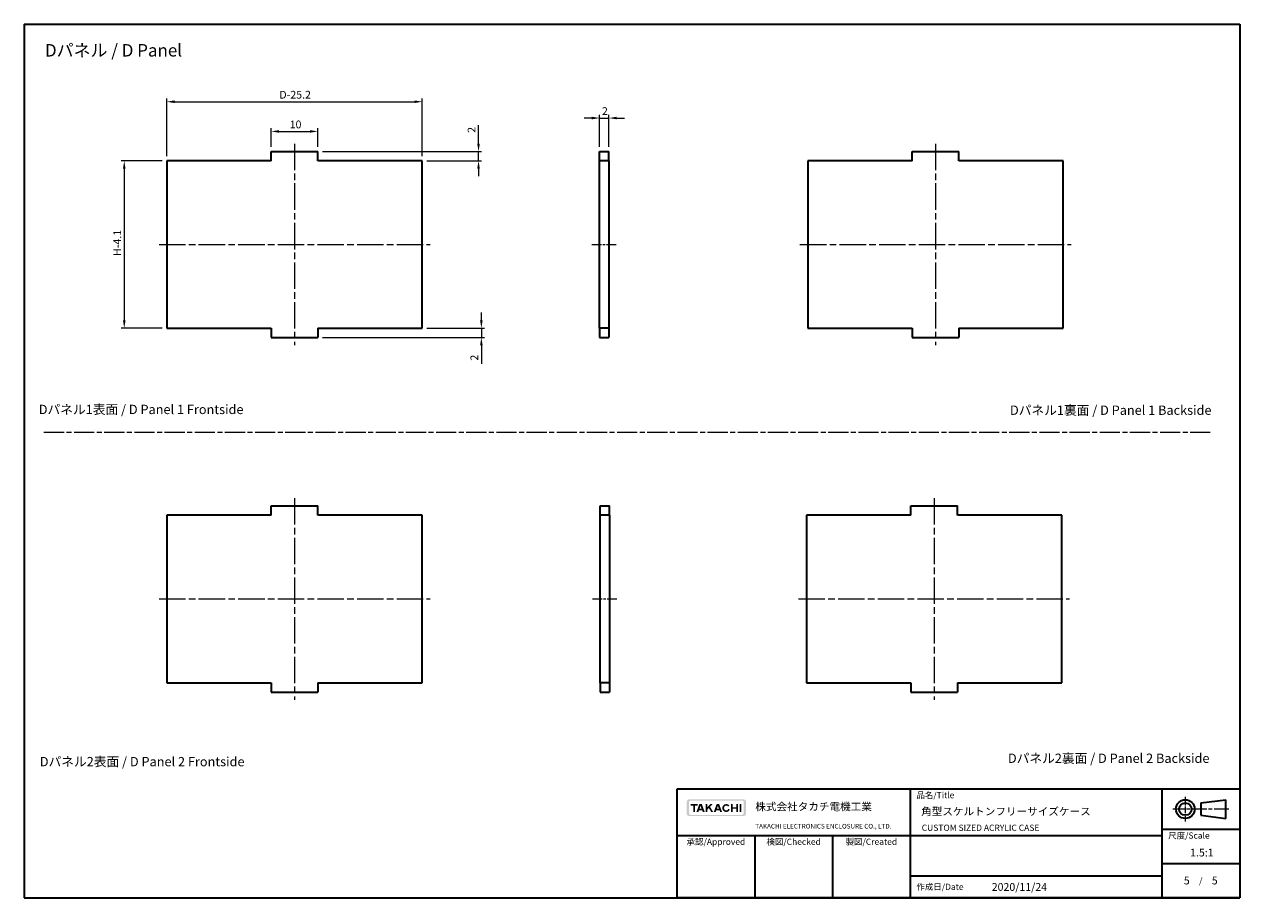
# Model space of a CAD drawing. Units: millimetres. Extents: x 14 to 2857, y 8 to 570.
# Drawn here: x 2596 to 2857, y 8 to 195 of the extents above; entities that cross this region are included whole.
import ezdxf
from ezdxf.enums import TextEntityAlignment as Align

# ---------------------------------------------------------------- set-up
doc = ezdxf.new("R2010")
doc.units = ezdxf.units.MM
doc.linetypes.add('CHAIN', pattern=[0.35429999999999995, 0.2362, -0.0295, 0.0591, -0.0295])
doc.layers.get('Defpoints').update_dxf_attribs({"lineweight": 25})
for name, color, linetype, lineweight in [('Border (ISO)', 7, 'Continuous', 35), ('Centerline (ISO)', 131, 'Continuous', 18), ('Dimension (ISO)', 7, 'Continuous', 18), ('Dimension (ISO) @ 1', 7, 'Continuous', 18), ('Hatch (ISO)', 1, 'Continuous', 18), ('Sketch Geometry (ISO)', 7, 'Continuous', 18), ('Symbol (ISO)', 7, 'Continuous', 18), ('Title (ISO)', 7, 'Continuous', 35), ('Visible (ISO)', 7, 'Continuous', 35)]:
    doc.layers.add(name, color=color, linetype=linetype, lineweight=lineweight)
doc.styles.add('Note Text (TK)', font='txt')
doc.styles.add('文字スタイル67', font='arial.ttf')
doc.dimstyles.new('Default - Method 1b (TK)', dxfattribs={"dimtxt": 2.5, "dimasz": 2.5, "dimexe": 1, "dimexo": 1.499999999999999, "dimgap": 1, "dimtad": 1, "dimtoh": 1, "dimrnd": 1e-08, "dimdsep": 46, "dimtxsty": 'Note Text (TK)', "dimcen": 0.09, "dimdle": 5, "dimclrd": 100, "dimclre": 100, "dimclrt": 7, "dimadec": 1, "dimazin": 1, "dimtfac": 1, "dimtmove": 0, "dimatfit": 3, "dimfxl": 1, "dimtolj": 1, "dimlwd": -1, "dimlwe": -1, "dimarcsym": 0})

# ---------------------------------------------------------------- blocks, each defined once
blk = doc.blocks.new('図面枠 tk図枠')
at = {"layer": 'Border (ISO)'}
for p, q in [((14.49999999999999, 289), (405.4999999999999, 289)), ((14.49999999999999, 289), (14.50000000000001, 8.000000000000007)), ((405.4999999999999, 289), (405.4999999999999, 8.000000000000007)), ((14.50000000000001, 8.000000000000007), (405.4999999999999, 8.000000000000007))]:
    blk.add_line(p, q, dxfattribs=at)
blk = doc.blocks.new('表題欄 tk表題欄')
at = {"layer": 'Hatch (ISO)'}
h = blk.add_hatch(color=256, dxfattribs=at)
edge = h.paths.add_edge_path(flags=0)
edge.add_arc((95.57537688673352, 236.2990653650367), 0.5958259999999996, 269.9999999999897, 360)
edge.add_line((96.17120288673351, 236.2990653650368), (96.17120288673348, 239.7107813650365))
edge.add_arc((95.5753768867335, 239.7107813650366), 0.5958259999999996, 0, 90.0000000000068)
edge.add_line((95.57537688673342, 240.3066073650366), (79.13710888673356, 240.3066073650366))
edge.add_arc((79.13710888673353, 239.7107813650366), 0.5958259999999996, 89.99999999999744, 180)
edge.add_line((78.54128288673353, 239.7107813650365), (78.54128288673331, 236.2990653650368))
edge.add_arc((79.13710888673332, 236.2990653650365), 0.5958259999999996, 180, 270.0000000000231)
edge.add_line((79.13710888673356, 235.7032393650365), (95.57537688673342, 235.7032393650367))
edge = h.paths.add_edge_path()
edge.add_line((77.83935088673357, 239.9556413650366), (77.83935088673357, 236.0542053650368))
edge.add_arc((78.54128288673346, 236.0542053650367), 0.7019319999998935, 180, 270.0000000000087)
edge.add_line((78.54128288673357, 235.3522733650368), (96.17120288673352, 235.3522733650368))
edge.add_arc((96.17120288673351, 236.0542053650367), 0.7019319999998921, 270, 360)
edge.add_line((96.8731348867334, 236.0542053650368), (96.87313488673352, 239.9556413650366))
edge.add_arc((96.1712028867336, 239.9556413650367), 0.7019319999998921, 0, 90.00000000000873)
edge.add_line((96.17120288673348, 240.6575733650367), (78.54128288673357, 240.6575733650366))
edge.add_arc((78.54128288673357, 239.9556413650366), 0.7019319999999984, 90, 180)
for points in [[(79.07181288673355, 239.1476033650369), (79.07181288673355, 238.6578833650367), (79.92066088673353, 238.6578833650367), (79.92066088673353, 236.6581933650368), (80.50832488673353, 236.6581933650368), (80.50832488673353, 238.6578833650367), (81.35717288673355, 238.6578833650367), (81.35717288673355, 239.1476033650369)], [(85.68407849525303, 236.6581933650368), (84.9434673993943, 237.8918698287545), (84.41792288673358, 237.3246628822781), (84.41792288673358, 236.6581933650368), (83.89555488673355, 236.6581933650368), (83.89555488673355, 239.1476033650369), (84.41792288673358, 239.1476033650369), (84.41792288673358, 238.0993979968839), (85.38913556809511, 239.1476033650369), (86.10696490847272, 239.1476033650369), (85.31925422435492, 238.2974470774499), (86.30334488673353, 236.6581933650368)], [(92.09142939614459, 239.1476033650369), (92.09142939614459, 236.6581933650368), (92.60971639614465, 236.6581933650368), (92.60971639614465, 237.6580383650368), (93.76872039614462, 237.6580383650368), (93.76872039614462, 236.6581933650368), (94.28700739614459, 236.6581933650368), (94.28700739614459, 239.1476033650369), (93.76872039614462, 239.1476033650369), (93.76872039614462, 238.1477583650367), (92.60971639614465, 238.1477583650367), (92.60971639614465, 239.1476033650369)], [(94.84202339614467, 239.1476033650369), (94.84202339614467, 236.6581933650368), (95.36439139614473, 236.6581933650368), (95.36439139614473, 239.1476033650369)]]:
    blk.add_hatch(color=256, dxfattribs=at).paths.add_polyline_path(points)
h = blk.add_hatch(color=256, dxfattribs=at)
h.paths.add_polyline_path([(82.59020695886475, 237.7110913650368), (81.95242681460243, 237.7110913650368), (82.27131688673356, 238.5794973650367)], flags=0)
h.paths.add_polyline_path([(82.77903014574996, 237.1968853650368), (81.76360362771717, 237.1968853650368), (81.56578886050404, 236.6581933650368), (80.94907288673355, 236.6581933650368), (81.86321688673357, 239.1476033650369), (82.67941688673353, 239.1476033650369), (83.59356088673351, 236.6581933650368), (82.97684491296302, 236.6581933650368)])
h = blk.add_hatch(color=256, dxfattribs=at)
h.paths.add_polyline_path([(87.52707281460246, 237.7110913650368), (88.16485295886469, 237.7110913650368), (87.84596288673359, 238.5794973650367)], flags=0)
h.paths.add_polyline_path([(87.14043486050403, 236.6581933650368), (87.3382496277172, 237.1968853650368), (88.35367614574989, 237.1968853650368), (88.551490912963, 236.6581933650368), (89.16820688673343, 236.6581933650368), (88.25406288673352, 239.1476033650369), (87.43786288673356, 239.1476033650369), (86.52371888673358, 236.6581933650368)])
h = blk.add_hatch(color=256, dxfattribs=at)
edge = h.paths.add_edge_path()
edge.add_arc((90.52309888673334, 237.9028983650369), 1.273272000000011, 38.55054079078439, 336.5820184016556)
edge.add_line((91.69149139614446, 237.3968543650369), (91.17255542714857, 237.6216113977801))
edge.add_ellipse((90.52309888673352, 237.9028983650369), major_axis=(0, -0.7998759999999119), ratio=0.8673469387756529, start_angle=128.5505407907963, end_angle=426.582018401653, ccw=False)
edge.add_line((91.09381514418376, 238.3576891122095), (91.51887237036831, 238.6964075050431))
at = {"layer": 'Title (ISO)'}
for p, q in [((74.70882392282105, 244.052739026017), (255.7088239228211, 244.052739026017)), ((74.70882392282105, 209.052739026017), (74.70882392282105, 244.052739026017)), ((149.7088239228211, 244.052739026017), (149.7088239228211, 209.052739026017)), ((230.7088239228211, 244.052739026017), (230.7088239228211, 209.052739026017)), ((255.7088239228211, 244.052739026017), (255.7088239228211, 209.052739026017)), ((243.2088239228211, 239.552739026017), (251.2088239228211, 240.5527390260171)), ((243.2088239228211, 239.552739026017), (243.2088239228211, 235.552739026017)), ((251.2088239228211, 234.552739026017), (251.2088239228211, 240.5527390260171)), ((243.2088239228211, 235.552739026017), (251.2088239228211, 234.552739026017)), ((230.7088239228211, 231.052739026017), (255.7088239228211, 231.052739026017)), ((74.70882392282105, 229.052739026017), (230.7088239228211, 229.052739026017)), ((99.70882392282108, 229.052739026017), (99.70882392282108, 209.052739026017)), ((124.708823922821, 229.052739026017), (124.708823922821, 209.052739026017)), ((230.7088239228211, 220.052739026017), (255.7088239228211, 220.052739026017)), ((149.7088239228211, 216.052739026017), (230.7088239228211, 216.052739026017)), ((255.7088239228211, 209.052739026017), (74.70882392282105, 209.052739026017))]:
    blk.add_line(p, q, dxfattribs=at)
at = {"layer": 'Title (ISO)', "color": 4, "linetype": 'CHAIN', "lineweight": 18, "ltscale": 8.889559745788574}
blk.add_line((238.2088239228211, 241.552739026017), (238.2088239228211, 233.552739026017), dxfattribs=at)
at = {"layer": 'Title (ISO)', "color": 4, "linetype": 'CHAIN', "lineweight": 18, "ltscale": 20.00163269042969}
blk.add_line((252.2088239228211, 237.552739026017), (234.2088239228211, 237.552739026017), dxfattribs=at)
at = {"layer": 'Title (ISO)'}
for radius in [3, 2]:
    blk.add_circle((238.2088239228211, 237.552739026017), radius, dxfattribs=at)
at = {"layer": 'Title (ISO)', "color": 1, "char_height": 2.000000029802322, "line_spacing_factor": 1.5, "style": 'Note Text (TK)'}
for s, insert, attachment_point in [('\\fＭＳ Ｐゴシック|b0|i0;\\H2.0000;品名/Title', (151.708823922821, 242.052739026017), 4), ('\\fＭＳ Ｐゴシック|b0|i0;\\H2.0000;承認/Approved', (87.20882392282108, 227.052739026017), 5), ('\\fＭＳ Ｐゴシック|b0|i0;\\H2.0000;検図/Checked', (112.208823922821, 227.052739026017), 5), ('\\fＭＳ Ｐゴシック|b0|i0;\\H2.0000;製図/Created', (137.2088239228211, 227.052739026017), 5), ('\\fＭＳ Ｐゴシック|b0|i0;\\H2.0000;尺度/Scale', (232.7088239228211, 229.052739026017), 4), ('\\fＭＳ Ｐゴシック|b0|i0;\\H2.0000;作成日/Date', (151.708823922821, 212.552739026017), 4)]:
    blk.add_mtext(s, dxfattribs=dict(at, insert=insert, attachment_point=attachment_point))
at = {"layer": 'Title (ISO)', "color": 7, "line_spacing_factor": 1.5, "style": 'Note Text (TK)'}
for s, insert, char_height, attachment_point in [('株式会社タカチ電機工業', (99.87313488673345, 238.052739026017), 2.5, 4), ('\\fArial|b0|i0;\\H1.4986;TAKACHI ELECTRONICS ENCLOSURE CO., LTD.', (99.87313488673342, 232.052739026017), 1.49859994649887, 4), ('\\fＭＳ Ｐゴシック|b0|i0;\\H2.0000;/', (243.2088239228211, 214.552739026017), 2.000000029802322, 5)]:
    blk.add_mtext(s, dxfattribs=dict(at, insert=insert, char_height=char_height, attachment_point=attachment_point))
at = {"layer": 'Title (ISO)', "color": 7}
for tag, p, height, style in [('<品名>_001', (153.2258693701699, 235.5612617124386), 2.5, 'Note Text (TK)'), ('<Title>_001', (153.4305155958994, 230.5513747487906), 2.000000029802322, '文字スタイル67'), ('<ページ_No.>_001', (238.0980284456275, 213.302739026017), 2.5, 'Note Text (TK)'), ('<総ページ数>_001', (246.7997329866371, 213.302739026017), 2.5, 'Note Text (TK)'), ('作成日_001', (175.5468918326507, 211.2601253517655), 2.5, 'Note Text (TK)')]:
    blk.add_attdef(tag, p, '', height=height, dxfattribs=dict(at, style=style))
at = {"layer": 'Title (ISO)', "color": 7, "style": 'Note Text (TK)'}
blk.add_attdef('<尺度>', text='', height=2.5, dxfattribs=at).set_placement((243.2088239228211, 223.5527390260171), align=Align.MIDDLE_CENTER)
blk = doc.blocks.new('*D52')
at = {"layer": 'Defpoints', "color": 0}
for p in [(2681.356897607148, 178.7291081945246), (2626.556897607148, 166.0624415278579), (2681.356897607148, 166.0624415278579)]:
    blk.add_point(p, dxfattribs=at)
at = {"layer": 'Dimension (ISO)', "color": 100}
for p, q in [((2626.556897607148, 167.0624415278579), (2626.556897607148, 179.3957748611912)), ((2628.223564273815, 178.7291081945246), (2679.690230940482, 178.7291081945246)), ((2681.356897607148, 167.0624415278579), (2681.356897607148, 179.3957748611912))]:
    blk.add_line(p, q, dxfattribs=at)
for points in [[(2628.223564273815, 179.0068859723023), (2628.223564273815, 178.4513304167468), (2626.556897607148, 178.7291081945246)], [(2679.690230940482, 179.0068859723023), (2679.690230940482, 178.4513304167468), (2681.356897607148, 178.7291081945246)]]:
    blk.add_solid(points, dxfattribs=at)
at = {"layer": 'Dimension (ISO)', "color": 7, "insert": (2650.192693061694, 180.2291081945246), "char_height": 1.666666666666666, "attachment_point": 4, "style": 'Note Text (TK)'}
blk.add_mtext('\\A1; D-25.2', dxfattribs=at)
blk = doc.blocks.new('*D53')
at = {"layer": 'Defpoints', "color": 0}
for p in [(2626.556897607148, 166.0624415278579), (2617.434629336128, 130.162441527858), (2626.556897607148, 130.1624415278579)]:
    blk.add_point(p, dxfattribs=at)
at = {"layer": 'Dimension (ISO)', "color": 100}
for p, q in [((2625.556897607149, 166.0624415278579), (2616.767962669462, 166.062441527858)), ((2617.434629336128, 164.3957748611913), (2617.434629336128, 131.8291081945246)), ((2625.556897607149, 130.1624415278579), (2616.767962669462, 130.162441527858))]:
    blk.add_line(p, q, dxfattribs=at)
for points in [[(2617.15685155835, 164.3957748611913), (2617.712407113906, 164.3957748611913), (2617.434629336128, 166.062441527858)], [(2617.15685155835, 131.8291081945246), (2617.712407113906, 131.8291081945246), (2617.434629336128, 130.162441527858)]]:
    blk.add_solid(points, dxfattribs=at)
at = {"layer": 'Dimension (ISO)', "color": 7, "insert": (2615.934629336128, 145.1294869824034), "char_height": 1.666666666666666, "attachment_point": 4, "rotation": 90, "style": 'Note Text (TK)'}
blk.add_mtext('\\A1; H-4.1', dxfattribs=at)
blk = doc.blocks.new('*D54')
at = {"layer": 'Defpoints', "color": 0}
for p in [(2658.956897607148, 168.0624415278579), (2681.356897607148, 166.0624415278579), (2693.42074328144, 166.0624415278579)]:
    blk.add_point(p, dxfattribs=at)
at = {"layer": 'Dimension (ISO)', "color": 100}
for p, q in [((2693.42074328144, 169.7291081945246), (2693.42074328144, 173.6950172998264)), ((2659.956897607148, 168.0624415278579), (2694.087409948106, 168.0624415278579)), ((2693.42074328144, 166.0624415278579), (2693.42074328144, 168.0624415278579)), ((2682.356897607148, 166.0624415278579), (2694.087409948106, 166.0624415278579)), ((2693.42074328144, 164.3957748611913), (2693.42074328144, 162.7291081945246))]:
    blk.add_line(p, q, dxfattribs=at)
for points in [[(2693.142965503662, 169.7291081945246), (2693.698521059218, 169.7291081945246), (2693.42074328144, 168.0624415278579)], [(2693.142965503662, 164.3957748611913), (2693.698521059218, 164.3957748611913), (2693.42074328144, 166.0624415278579)]]:
    blk.add_solid(points, dxfattribs=at)
at = {"layer": 'Dimension (ISO)', "color": 7, "insert": (2691.92074328144, 172.0624415422511), "char_height": 1.666666666666666, "attachment_point": 4, "rotation": 90, "style": 'Note Text (TK)'}
blk.add_mtext('\\A1;2', dxfattribs=at)
blk = doc.blocks.new('*D55')
at = {"layer": 'Defpoints', "color": 0}
for p in [(2658.956897607148, 128.1624415278579), (2681.356897607148, 130.1624415278579), (2694.023564273815, 130.1624415278579)]:
    blk.add_point(p, dxfattribs=at)
at = {"layer": 'Dimension (ISO)', "color": 100}
for p, q in [((2694.023564273815, 131.8291081945246), (2694.023564273815, 133.4957748611913)), ((2659.956897607148, 128.1624415278579), (2694.690230940481, 128.1624415278579)), ((2682.356897607148, 130.1624415278579), (2694.690230940481, 130.1624415278579)), ((2694.023564273815, 130.1624415278579), (2694.023564273815, 128.1624415278579)), ((2694.023564273815, 126.4957748611913), (2694.023564273815, 122.5298657558886))]:
    blk.add_line(p, q, dxfattribs=at)
for points in [[(2693.745786496037, 131.8291081945246), (2694.301342051593, 131.8291081945246), (2694.023564273815, 130.1624415278579)], [(2693.745786496037, 126.4957748611913), (2694.301342051593, 126.4957748611913), (2694.023564273815, 128.1624415278579)]]:
    blk.add_solid(points, dxfattribs=at)
at = {"layer": 'Dimension (ISO)', "color": 7, "insert": (2692.523564273815, 123.1965324225557), "char_height": 1.666666666666666, "attachment_point": 4, "rotation": 90, "style": 'Note Text (TK)'}
blk.add_mtext('\\A1;2', dxfattribs=at)
blk = doc.blocks.new('*D56')
at = {"layer": 'Defpoints', "color": 0}
for p in [(2721.37791575808, 175.2229890350069), (2719.37791575808, 168.0624415278579), (2721.37791575808, 168.0624415278579)]:
    blk.add_point(p, dxfattribs=at)
at = {"layer": 'Dimension (ISO)', "color": 100}
for p, q in [((2717.711249091414, 175.2229890350069), (2716.044582424747, 175.2229890350069)), ((2719.37791575808, 169.0624415278579), (2719.37791575808, 175.8896557016736)), ((2719.37791575808, 175.2229890350069), (2721.37791575808, 175.2229890350069)), ((2721.37791575808, 169.0624415278579), (2721.37791575808, 175.8896557016736)), ((2723.044582424746, 175.2229890350069), (2724.711249091413, 175.2229890350069))]:
    blk.add_line(p, q, dxfattribs=at)
for points in [[(2717.711249091414, 175.5007668127847), (2717.711249091414, 174.9452112572292), (2719.37791575808, 175.2229890350069)], [(2723.044582424746, 175.5007668127847), (2723.044582424746, 174.9452112572292), (2721.37791575808, 175.2229890350069)]]:
    blk.add_solid(points, dxfattribs=at)
at = {"layer": 'Dimension (ISO)', "color": 7, "insert": (2719.894961212625, 176.722989035007), "char_height": 1.666666666666666, "attachment_point": 4, "style": 'Note Text (TK)'}
blk.add_mtext('\\A1;2', dxfattribs=at)
blk = doc.blocks.new('*D57')
at = {"layer": 'Defpoints', "color": 0}
for p in [(2658.956897607148, 172.3627405759825), (2648.956897607148, 168.0624415278579), (2658.956897607148, 168.0624415278579)]:
    blk.add_point(p, dxfattribs=at)
at = {"layer": 'Dimension (ISO)', "color": 100}
for p, q in [((2648.956897607148, 169.0624415278579), (2648.956897607148, 173.0294072426491)), ((2650.623564273815, 172.3627405759825), (2657.290230940482, 172.3627405759825)), ((2658.956897607148, 169.0624415278579), (2658.956897607148, 173.0294072426491))]:
    blk.add_line(p, q, dxfattribs=at)
for points in [[(2650.623564273815, 172.6405183537602), (2650.623564273815, 172.0849627982047), (2648.956897607148, 172.3627405759825)], [(2657.290230940482, 172.6405183537602), (2657.290230940482, 172.0849627982047), (2658.956897607148, 172.3627405759825)]]:
    blk.add_solid(points, dxfattribs=at)
at = {"layer": 'Dimension (ISO)', "color": 7, "insert": (2652.915230940482, 173.8627405759825), "char_height": 1.666666666666666, "attachment_point": 4, "style": 'Note Text (TK)'}
blk.add_mtext('\\A1;10', dxfattribs=at)

msp = doc.modelspace()

# ---------------------------------------------------------------- linework, layer by layer
at = {"layer": 'Centerline (ISO)', "linetype": 'CHAIN', "ltscale": 23.99096870422363}
for p, q in [((2653.956897607149, 169.7291081945246), (2653.956897607149, 126.4957748611913)), ((2791.420587538953, 169.7291081945246), (2791.420587538953, 126.4957748611913)), ((2624.890230940482, 148.1124415278579), (2683.023564273815, 148.1124415278579)), ((2762.353920872286, 148.1124415278579), (2820.48725420562, 148.1124415278579)), ((2653.956897607125, 93.68409606691898), (2653.956897607125, 50.45076273358566)), ((2791.124257311628, 93.68409606691888), (2791.124257311628, 50.45076273358559)), ((2624.890230940459, 72.06742940025231), (2683.023564273792, 72.06742940025231)), ((2762.057590644961, 72.06742940025225), (2820.190923978294, 72.06742940025225))]:
    msp.add_line(p, q, dxfattribs=at)
at = {"layer": 'Centerline (ISO)', "linetype": 'CHAIN', "ltscale": 8.889559745788574}
for p, q in [((2717.71124909142, 148.1124415278579), (2723.044582424754, 148.1124415278579)), ((2717.856698596335, 72.06742940025225), (2723.190031929668, 72.06742940025225))]:
    msp.add_line(p, q, dxfattribs=at)
at = {"layer": 'Sketch Geometry (ISO)', "color": 4, "linetype": 'CHAIN', "ltscale": 18.25944519042969}
msp.add_line((2600.222694147421, 107.8783276391097), (2850.369784374742, 107.8783276391097), dxfattribs=at)
at = {"layer": 'Visible (ISO)'}
for p, q in [((2648.956897607148, 166.0624415278579), (2648.956897607148, 168.0624415278579)), ((2648.956897607148, 168.0624415278579), (2658.956897607148, 168.0624415278579)), ((2658.956897607148, 166.0624415278579), (2658.956897607148, 168.0624415278579)), ((2719.37791575808, 168.0624415278579), (2721.37791575808, 168.0624415278579)), ((2719.37791575808, 166.0624415278579), (2719.37791575808, 168.0624415278579)), ((2721.37791575808, 166.0624415278579), (2721.37791575808, 168.0624415278579)), ((2786.420587538953, 166.0624415278579), (2786.420587538953, 168.0624415278579)), ((2786.420587538953, 168.0624415278579), (2796.420587538952, 168.0624415278579)), ((2796.420587538952, 166.0624415278579), (2796.420587538952, 168.0624415278579)), ((2648.956897607148, 166.0624415278579), (2626.556897607148, 166.0624415278579)), ((2626.556897607148, 166.0624415278579), (2626.556897607148, 130.1624415278579)), ((2681.356897607148, 166.0624415278579), (2658.956897607148, 166.0624415278579)), ((2681.356897607148, 130.1624415278579), (2681.356897607148, 166.0624415278579)), ((2721.377915758087, 166.0624415278579), (2719.377915758086, 166.0624415278579)), ((2719.377915758086, 130.1624415278579), (2719.377915758086, 166.0624415278579)), ((2721.377915758087, 166.0624415278579), (2721.377915758087, 130.1624415278579)), ((2786.420587538953, 166.0624415278579), (2764.020587538953, 166.0624415278579)), ((2764.020587538953, 166.0624415278579), (2764.020587538953, 130.1624415278579)), ((2818.820587538952, 166.0624415278579), (2796.420587538952, 166.0624415278579)), ((2818.820587538952, 130.1624415278579), (2818.820587538952, 166.0624415278579)), ((2626.556897607148, 130.1624415278579), (2648.956897607148, 130.1624415278579)), ((2648.956897607148, 130.1624415278579), (2648.956897607148, 128.1624415278579)), ((2648.956897607148, 128.1624415278579), (2658.956897607148, 128.1624415278579)), ((2658.956897607148, 130.1624415278579), (2658.956897607148, 128.1624415278579)), ((2658.956897607148, 130.1624415278579), (2681.356897607148, 130.1624415278579)), ((2719.37791575808, 130.1624415278579), (2719.37791575808, 128.1624415278579)), ((2721.377915758087, 130.1624415278579), (2719.377915758086, 130.1624415278579)), ((2719.37791575808, 128.1624415278579), (2721.37791575808, 128.1624415278579)), ((2721.37791575808, 130.1624415278579), (2721.37791575808, 128.1624415278579)), ((2764.020587538953, 130.1624415278579), (2786.420587538953, 130.1624415278579)), ((2786.420587538953, 130.1624415278579), (2786.420587538953, 128.1624415278579)), ((2786.420587538953, 128.1624415278579), (2796.420587538952, 128.1624415278579)), ((2796.420587538952, 130.1624415278579), (2796.420587538952, 128.1624415278579)), ((2796.420587538952, 130.1624415278579), (2818.820587538952, 130.1624415278579)), ((2648.956897607126, 90.0174294002523), (2648.956897607126, 92.01742940025233)), ((2648.956897607126, 92.01742940025233), (2658.956897607126, 92.01742940025233)), ((2658.956897607126, 90.0174294002523), (2658.956897607126, 92.01742940025233)), ((2719.523365262995, 92.01742940025225), (2721.523365262995, 92.01742940025225)), ((2719.523365262995, 90.01742940025224), (2719.523365262995, 92.01742940025225)), ((2721.523365262995, 90.01742940025224), (2721.523365262995, 92.01742940025225)), ((2786.124257311628, 90.01742940025224), (2786.124257311628, 92.01742940025225)), ((2786.124257311628, 92.01742940025225), (2796.124257311627, 92.01742940025225)), ((2796.124257311627, 90.01742940025224), (2796.124257311627, 92.01742940025225)), ((2648.956897607126, 90.0174294002523), (2626.556897607125, 90.01742940025233)), ((2626.556897607125, 90.01742940025233), (2626.556897607125, 54.11742940025232)), ((2681.356897607126, 90.0174294002523), (2658.956897607126, 90.0174294002523)), ((2681.356897607126, 54.11742940025233), (2681.356897607126, 90.0174294002523)), ((2721.523365263001, 90.01742940025224), (2719.523365263001, 90.01742940025224)), ((2719.523365263001, 54.11742940025226), (2719.523365263001, 90.01742940025224)), ((2721.523365263001, 90.01742940025224), (2721.523365263001, 54.11742940025226)), ((2786.124257311628, 90.01742940025224), (2763.724257311628, 90.01742940025224)), ((2763.724257311628, 90.01742940025224), (2763.724257311628, 54.11742940025226)), ((2818.524257311628, 90.01742940025224), (2796.124257311627, 90.01742940025224)), ((2818.524257311628, 54.11742940025225), (2818.524257311628, 90.01742940025224)), ((2626.556897607125, 54.11742940025232), (2648.956897607126, 54.11742940025233)), ((2648.956897607126, 54.11742940025233), (2648.956897607126, 52.11742940025232)), ((2658.956897607126, 54.11742940025233), (2658.956897607126, 52.11742940025232)), ((2658.956897607126, 54.11742940025233), (2681.356897607126, 54.11742940025233)), ((2719.523365262995, 54.11742940025225), (2719.523365262995, 52.11742940025225)), ((2721.523365263001, 54.11742940025226), (2719.523365263001, 54.11742940025226)), ((2721.523365262995, 54.11742940025225), (2721.523365262995, 52.11742940025225)), ((2763.724257311628, 54.11742940025226), (2786.124257311628, 54.11742940025225)), ((2786.124257311628, 54.11742940025225), (2786.124257311628, 52.11742940025225)), ((2796.124257311627, 54.11742940025225), (2796.124257311627, 52.11742940025225)), ((2796.124257311627, 54.11742940025225), (2818.524257311628, 54.11742940025225)), ((2648.956897607126, 52.11742940025232), (2658.956897607126, 52.11742940025232)), ((2719.523365262995, 52.11742940025225), (2721.523365262995, 52.11742940025225)), ((2786.124257311628, 52.11742940025225), (2796.124257311627, 52.11742940025225))]:
    msp.add_line(p, q, dxfattribs=at)

# ---------------------------------------------------------------- block references
at = {"xscale": 0.6666666666666666, "yscale": 0.6666666666666666, "zscale": 0.6666666666666666}
msp.add_blockref('図面枠 tk図枠', (2586.333333333334, 2.666666666666669), dxfattribs=at)
ref = msp.add_blockref('表題欄 tk表題欄', (2686.194117384786, -131.3684926840113), dxfattribs=dict(xscale=0.6666666666666666, yscale=0.6666666666666666, zscale=0.6666666666666666))
ref.add_attrib('<品名>_001', '角型スケルトンフリーサイズケース', (2788.344696964899, 25.67234845761436), dxfattribs={"layer": 'Title (ISO)', "color": 7, "height": 1.666666666666666, "style": 'Note Text (TK)'})
ref.add_attrib('<尺度>_001', '1.5:1', (2846.029923142998, 16.84413369713508), dxfattribs={"layer": 'Title (ISO)', "color": 7, "height": 1.666666666666666, "style": 'Note Text (TK)'})
ref.add_attrib('作成日_001', '2020/11/24', (2803.481641784031, 9.471590883832327), dxfattribs={"layer": 'Title (ISO)', "color": 7, "height": 1.666666666666666, "style": 'Note Text (TK)'})
ref.add_attrib('<Title>_001', 'CUSTOM SIZED ACRYLIC CASE', (2788.481127782052, 22.33242381518238), dxfattribs={"layer": 'Title (ISO)', "color": 7, "height": 1.333333353201548, "style": '文字スタイル67'})
ref.add_attrib('<ページ_No.>_001', '5', (2844.684174606768, 10.84754433833562), dxfattribs={"layer": 'Title (ISO)', "color": 7, "height": 1.666666666666666, "style": 'Note Text (TK)'})
ref.add_attrib('<総ページ数>_001', '5', (2850.684174606767, 10.84754433833562), dxfattribs={"layer": 'Title (ISO)', "color": 7, "height": 1.666666666666666, "style": 'Note Text (TK)'})

# ---------------------------------------------------------------- texts
at = {"layer": 'Symbol (ISO)', "color": 7, "attachment_point": 4, "line_spacing_factor": 1.5, "style": 'Note Text (TK)'}
for s, insert, char_height, width in [('{\\fＭＳ Ｐゴシック|b0|i0;\\H2.6667;Dパネル / D Panel}', (2600.426109644881, 189.7577971624658), 2.666666706403096, 31.71929677327474), ('{\\fＭＳ Ｐゴシック|b0|i0;\\H2.0000;Dパネル1表面 / D Panel 1 Frontside}', (2599.10077044816, 112.7278655771985), 2.000000079472859, 46.35087966918944), ('{\\fＭＳ Ｐゴシック|b0|i0;\\H2.0000;Dパネル1裏面 / D Panel 1 Backside}', (2807.399914199407, 112.5676015570143), 2.000000079472859, 45.80116907755534), ('{\\fＭＳ Ｐゴシック|b0|i0;\\H2.0000;Dパネル2裏面 / D Panel 2 Backside}', (2806.958134467167, 37.90683248518075), 2.000000079472859, 45.80116907755534), ('{\\fＭＳ Ｐゴシック|b0|i0;\\H2.0000;Dパネル2表面 / D Panel 2 Frontside}', (2599.321660314281, 37.18353710806511), 2.000000079472859, 46.35087966918944)]:
    msp.add_mtext(s, dxfattribs=dict(at, insert=insert, char_height=char_height, width=width))

# ---------------------------------------------------------------- dimensions: what is measured, and where the dimension line sits
at = {"layer": 'Dimension (ISO) @ 1', "color": 100}
for base, p2, angle, text, picture, middle in [((2681.356897607148, 178.7291081945246), (2681.356897607148, 166.0624415278579), 180, ' D-25.2', '*D52', (2653.956897607149, 178.7291081945246)), ((2617.434629336128, 130.162441527858), (2626.556897607148, 130.1624415278579), 90, ' H-4.1', '*D53', (2617.434629336128, 148.1124415278579))]:
    dim = msp.add_linear_dim(base=base, p1=(2626.556897607148, 166.0624415278579), p2=p2, angle=angle, text=text, dimstyle='Default - Method 1b (TK)', override={"dimscale": 1, "dimtxt": 1.666666666666666, "dimasz": 1.666666666666666, "dimexe": 0.6666666666666666, "dimexo": 0.9999999999999998, "dimgap": 0.6666666666666666, "dimtoh": 0, "dimdec": 2, "dimcen": 0.06, "dimtp": 0, "dimtm": 0, "dimtdec": 2, "dimtix": 0, "dimtofl": 0, "dimtmove": 0, "dimatfit": 1}, dxfattribs=at)
    dim.commit()
    dim.dimension.update_dxf_attribs({"geometry": picture, "text_midpoint": middle, "dimtype": 128})
for base, p1, p2, angle, override, picture, middle in [((2721.37791575808, 175.2229890350069), (2719.37791575808, 168.0624415278579), (2721.37791575808, 168.0624415278579), 180, {"dimscale": 1, "dimtxt": 1.666666666666666, "dimasz": 1.666666666666666, "dimexe": 0.6666666666666666, "dimexo": 0.9999999999999998, "dimgap": 0.6666666666666666, "dimtoh": 0, "dimdec": 2, "dimcen": 0.06, "dimtp": 0, "dimtm": 0, "dimtdec": 2, "dimtix": 0, "dimtofl": 1, "dimtmove": 0, "dimatfit": 1}, '*D56', (2720.37791575808, 175.2229890350069)), ((2658.956897607148, 172.3627405759825), (2648.956897607148, 168.0624415278579), (2658.956897607148, 168.0624415278579), 180, {"dimscale": 1, "dimtxt": 1.666666666666666, "dimasz": 1.666666666666666, "dimexe": 0.6666666666666666, "dimexo": 0.9999999999999998, "dimgap": 0.6666666666666666, "dimtoh": 0, "dimdec": 2, "dimcen": 0.06, "dimtp": 0, "dimtm": 0, "dimtdec": 2, "dimtix": 0, "dimtofl": 0, "dimtmove": 0, "dimatfit": 1}, '*D57', (2653.956897607149, 172.3627405759825)), ((2693.42074328144, 166.0624415278579), (2658.956897607148, 168.0624415278579), (2681.356897607148, 166.0624415278579), 90, {"dimscale": 1, "dimtxt": 1.666666666666666, "dimasz": 1.666666666666666, "dimexe": 0.6666666666666666, "dimexo": 0.9999999999999998, "dimgap": 0.6666666666666666, "dimtoh": 0, "dimdec": 2, "dimcen": 0.06, "dimtp": 0, "dimtm": 0, "dimtdec": 2, "dimtix": 0, "dimtofl": 1, "dimtmove": 0, "dimatfit": 1}, '*D54', (2693.42074328144, 172.5453960877057)), ((2694.023564273815, 130.1624415278579), (2658.956897607148, 128.1624415278579), (2681.356897607148, 130.1624415278579), 90, {"dimscale": 1, "dimtxt": 1.666666666666666, "dimasz": 1.666666666666666, "dimexe": 0.6666666666666666, "dimexo": 0.9999999999999998, "dimgap": 0.6666666666666666, "dimtoh": 0, "dimdec": 2, "dimcen": 0.06, "dimtp": 0, "dimtm": 0, "dimtdec": 2, "dimtix": 0, "dimtofl": 1, "dimtmove": 0, "dimatfit": 1}, '*D55', (2694.023564273815, 123.6794869680102))]:
    dim = msp.add_linear_dim(base=base, p1=p1, p2=p2, angle=angle, dimstyle='Default - Method 1b (TK)', override=override, dxfattribs=at)
    dim.commit()
    dim.dimension.update_dxf_attribs({"geometry": picture, "text_midpoint": middle, "dimtype": 128})

doc.saveas('drawing.dxf')
